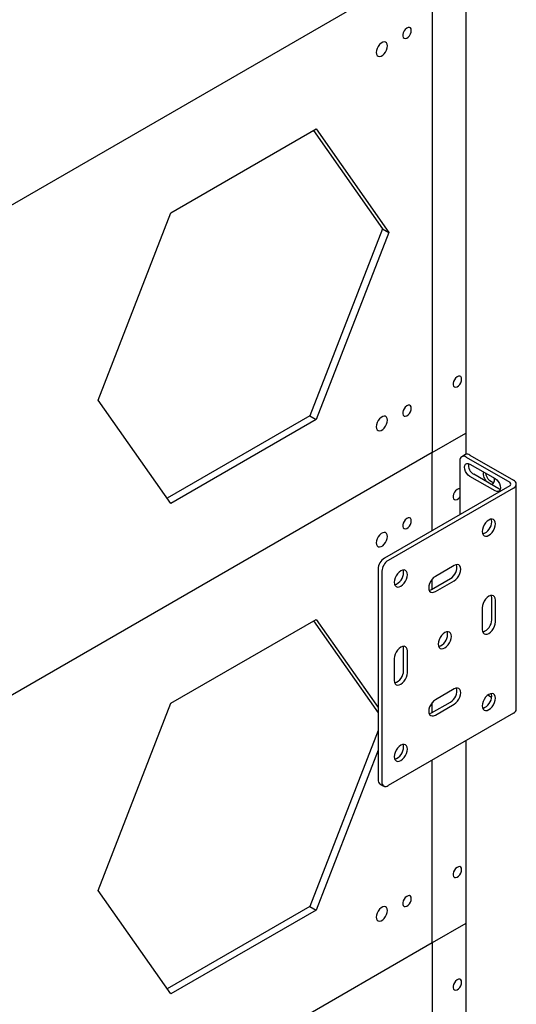
# Model space of a CAD drawing. Units: millimetres. Extents: x -10672 to 588, y 8 to 7334.
# Drawn here: x -9179 to -8900, y 3486 to 4040 of the extents above; entities that cross this region are included whole.
import ezdxf

# ---------------------------------------------------------------- set-up
doc = ezdxf.new("R2010")
doc.units = ezdxf.units.MM

msp = doc.modelspace()

# ---------------------------------------------------------------- linework, layer by layer
at = {"color": 7, "linetype": 'Continuous', "lineweight": 25}
for p, q in [((-8928.2049, 4185.70029), (-8928.2049, 3795.42773)), ((-9330.37709, 3850.83928), (-8947.12521, 4072.08588)), ((-8947.12521, 4072.08588), (-8947.12521, 3796.50336)), ((-9094.01606, 3931.15042), (-9012.3664, 3978.28577)), ((-9012.3664, 3978.28577), (-8971.54157, 3920.19936)), ((-9013.86102, 3977.42294), (-8975.07711, 3922.24038)), ((-9134.84089, 3825.92867), (-9094.01606, 3931.15042)), ((-8975.07711, 3922.24038), (-9015.90193, 3817.01862)), ((-8971.54157, 3920.19936), (-9012.3664, 3814.9776)), ((-8975.07711, 3922.24038), (-8971.54157, 3920.19936)), ((-9094.01606, 3767.84226), (-9134.84089, 3825.92867)), ((-9015.90193, 3817.01862), (-9096.05697, 3770.74611)), ((-9012.3664, 3814.9776), (-9094.01606, 3767.84226)), ((-9015.90193, 3817.01862), (-9012.3664, 3814.9776)), ((-8947.12521, 3796.50336), (-8928.2049, 3807.42582)), ((-8947.12521, 3796.50336), (-9330.37709, 3575.25676)), ((-8947.12521, 3752.62583), (-8947.12521, 3796.50336)), ((-8931.56886, 3791.81276), (-8931.56886, 3761.60632)), ((-8928.41181, 3795.3266), (-8930.53313, 3794.10198)), ((-8928.03333, 3793.85444), (-8903.58158, 3779.73875)), ((-8925.91201, 3795.07906), (-8901.46026, 3780.96336)), ((-8925.91201, 3789.97607), (-8911.76987, 3781.81199)), ((-8911.76987, 3774.8714), (-8925.91201, 3783.03548)), ((-8909.64855, 3776.09601), (-8923.79069, 3784.26009)), ((-8903.58158, 3777.76304), (-8973.99527, 3737.11408)), ((-8901.46026, 3776.53843), (-8971.87395, 3735.88947)), ((-8908.86795, 3775.76449), (-8909.64855, 3776.09601)), ((-8899.87278, 3652.18707), (-8899.87278, 3778.75089)), ((-8977.5308, 3730.99036), (-8977.5308, 3612.59194)), ((-8975.40948, 3729.76574), (-8975.40948, 3611.36733)), ((-8934.75084, 3733.02809), (-8945.35745, 3726.90503)), ((-8947.47877, 3719.55596), (-8936.87216, 3725.67903)), ((-8947.12521, 3719.76007), (-8947.12521, 3725.36728)), ((-8945.35745, 3718.33135), (-8934.75084, 3724.45441)), ((-8913.71442, 3702.50751), (-8913.71442, 3714.75562)), ((-8911.5931, 3701.28289), (-8911.5931, 3713.53101)), ((-8919.01772, 3709.24486), (-8919.01772, 3696.99675)), ((-9094.01606, 3655.5679), (-9012.3664, 3702.70324)), ((-9013.86102, 3701.84041), (-8977.5308, 3650.14903)), ((-9012.3664, 3702.70324), (-8977.5308, 3653.13844)), ((-8963.21189, 3673.93322), (-8963.21189, 3686.18134)), ((-8961.09057, 3672.70861), (-8961.09057, 3684.95672)), ((-8968.51519, 3680.67058), (-8968.51519, 3668.42247)), ((-8934.75084, 3663.62212), (-8945.35745, 3657.49906)), ((-8915.80463, 3660.23114), (-8913.74806, 3659.04391)), ((-9134.84089, 3550.34614), (-9094.01606, 3655.5679)), ((-8947.47877, 3650.15), (-8936.87216, 3656.27306)), ((-8947.12521, 3650.3541), (-8947.12521, 3655.96131)), ((-8945.35745, 3648.92538), (-8934.75084, 3655.04844)), ((-8901.46026, 3649.9746), (-8971.87395, 3609.32564)), ((-8977.5308, 3640.3337), (-9015.90193, 3541.4361)), ((-8928.2049, 3634.53525), (-8928.2049, 3268.7589)), ((-8977.5308, 3629.18021), (-9012.3664, 3539.39508)), ((-8947.12521, 3520.92083), (-8947.12521, 3623.61278)), ((-8976.49507, 3610.30271), (-8974.37375, 3609.0781)), ((-9094.01606, 3492.25973), (-9134.84089, 3550.34614)), ((-9015.90193, 3541.4361), (-9096.05697, 3495.16358)), ((-9015.90193, 3541.4361), (-9012.3664, 3539.39508)), ((-9012.3664, 3539.39508), (-9094.01606, 3492.25973)), ((-8928.2049, 3531.8433), (-8947.12521, 3520.92083)), ((-8947.12521, 3520.92083), (-9330.37709, 3299.67424)), ((-8947.12521, 3520.92083), (-8947.12521, 3245.33831))]:
    msp.add_line(p, q, dxfattribs=at)
at = {"color": 7, "linetype": 'Continuous', "lineweight": 25, "flags": 128}
for points in [[(-8958.86318, 4033.66874), (-8958.99345, 4034.49498), (-8959.37013, 4035.08129), (-8959.9524, 4035.36412), (-8960.67716, 4035.31284), (-8961.46588, 4034.93299), (-8962.23309, 4034.26574), (-8962.89564, 4033.38339), (-8963.38175, 4032.38157), (-8963.63872, 4031.36883), (-8963.63872, 4030.45493), (-8963.38175, 4029.73888), (-8962.89564, 4029.2983), (-8962.23309, 4029.18093), (-8961.46588, 4029.39948), (-8960.67716, 4029.93027), (-8959.9524, 4030.71578), (-8959.37013, 4031.67089), (-8958.99345, 4032.6921), (-8958.86318, 4033.66874)], [(-8972.2275, 4024.93301), (-8972.3564, 4025.89381), (-8972.73263, 4026.62795), (-8973.32573, 4027.07596), (-8974.08764, 4027.20155), (-8974.95664, 4026.99454), (-8975.86233, 4026.4717), (-8976.73133, 4025.67539), (-8977.49324, 4024.67011), (-8978.08634, 4023.53732), (-8978.46257, 4022.36878), (-8978.59146, 4021.25917), (-8978.46257, 4020.29837), (-8978.08634, 4019.56422), (-8977.49324, 4019.11621), (-8976.73133, 4018.99062), (-8975.86233, 4019.19763), (-8974.95664, 4019.72047), (-8974.08764, 4020.51679), (-8973.32573, 4021.52206), (-8972.73263, 4022.65485), (-8972.3564, 4023.82339), (-8972.2275, 4024.93301)], [(-8930.57891, 3837.69629), (-8930.70918, 3838.52253), (-8931.08585, 3839.10884), (-8931.66812, 3839.39168), (-8932.39289, 3839.34039), (-8933.18161, 3838.96054), (-8933.94882, 3838.29329), (-8934.61137, 3837.41095), (-8935.09747, 3836.40912), (-8935.35445, 3835.39638), (-8935.35445, 3834.48248), (-8935.09747, 3833.76644), (-8934.61137, 3833.32586), (-8933.94882, 3833.20848), (-8933.18161, 3833.42703), (-8932.39289, 3833.95782), (-8931.66812, 3834.74333), (-8931.08585, 3835.69844), (-8930.70918, 3836.71965), (-8930.57891, 3837.69629)], [(-8958.86318, 3821.36813), (-8958.99345, 3822.19437), (-8959.37013, 3822.78068), (-8959.9524, 3823.06351), (-8960.67716, 3823.01223), (-8961.46588, 3822.63238), (-8962.23309, 3821.96513), (-8962.89564, 3821.08278), (-8963.38175, 3820.08096), (-8963.63872, 3819.06822), (-8963.63872, 3818.15431), (-8963.38175, 3817.43827), (-8962.89564, 3816.99769), (-8962.23309, 3816.88032), (-8961.46588, 3817.09887), (-8960.67716, 3817.62965), (-8959.9524, 3818.41517), (-8959.37013, 3819.37028), (-8958.99345, 3820.39148), (-8958.86318, 3821.36813)], [(-8972.2275, 3814.67375), (-8972.3564, 3815.63455), (-8972.73263, 3816.36869), (-8973.32573, 3816.81671), (-8974.08764, 3816.94229), (-8974.95664, 3816.73528), (-8975.86233, 3816.21244), (-8976.73133, 3815.41613), (-8977.49324, 3814.41085), (-8978.08634, 3813.27806), (-8978.46257, 3812.10953), (-8978.59146, 3810.99991), (-8978.46257, 3810.03911), (-8978.08634, 3809.30497), (-8977.49324, 3808.85695), (-8976.73133, 3808.73136), (-8975.86233, 3808.93837), (-8974.95664, 3809.46122), (-8974.08764, 3810.25753), (-8973.32573, 3811.2628), (-8972.73263, 3812.39559), (-8972.3564, 3813.56413), (-8972.2275, 3814.67375)], [(-8925.91201, 3783.03548), (-8926.84067, 3783.74143), (-8927.67842, 3784.71797), (-8928.34327, 3785.86952), (-8928.77013, 3787.08335), (-8928.91721, 3788.24064), (-8928.77013, 3789.22811), (-8928.34327, 3789.9491), (-8927.67842, 3790.33304), (-8926.84067, 3790.34233), (-8925.91201, 3789.97607)], [(-8912.46246, 3779.54035), (-8912.99473, 3779.60523), (-8913.89119, 3779.97391), (-8914.78766, 3780.64027), (-8915.6115, 3781.55033), (-8916.29597, 3782.63036), (-8916.78563, 3783.79285), (-8917.02877, 3784.84789)], [(-8914.25958, 3778.7579), (-8913.5851, 3778.7477), (-8912.90063, 3779.03745), (-8912.41098, 3779.6346), (-8912.15581, 3780.49079), (-8912.15581, 3781.53664), (-8912.24875, 3782.08844)], [(-8911.76987, 3781.81199), (-8910.84121, 3781.10604), (-8910.00346, 3780.1295), (-8909.33861, 3778.97795), (-8908.91175, 3777.76412), (-8908.76467, 3776.60683), (-8908.91175, 3775.61936), (-8909.33861, 3774.89837), (-8910.00346, 3774.51443), (-8910.84121, 3774.50514), (-8911.76987, 3774.8714)], [(-8931.56886, 3776.08801), (-8931.66812, 3776.10976), (-8932.39289, 3776.05848), (-8933.18161, 3775.67863), (-8933.94882, 3775.01138), (-8934.61137, 3774.12903), (-8935.09747, 3773.12721), (-8935.35445, 3772.11447), (-8935.35445, 3771.20056), (-8935.09747, 3770.48452), (-8934.61137, 3770.04394), (-8933.94882, 3769.92657), (-8933.18161, 3770.14511), (-8932.39289, 3770.6759), (-8931.66812, 3771.46141), (-8931.56886, 3771.59777)], [(-8958.86318, 3758.08621), (-8958.99345, 3758.91246), (-8959.37013, 3759.49876), (-8959.9524, 3759.7816), (-8960.67716, 3759.73031), (-8961.46588, 3759.35047), (-8962.23309, 3758.68322), (-8962.89564, 3757.80087), (-8963.38175, 3756.79905), (-8963.63872, 3755.78631), (-8963.63872, 3754.8724), (-8963.38175, 3754.15636), (-8962.89564, 3753.71578), (-8962.23309, 3753.5984), (-8961.46588, 3753.81695), (-8960.67716, 3754.34774), (-8959.9524, 3755.13325), (-8959.37013, 3756.08836), (-8958.99345, 3757.10957), (-8958.86318, 3758.08621)], [(-8915.30541, 3758.54317), (-8916.26622, 3757.84243), (-8917.16156, 3756.8973), (-8917.93041, 3755.7722), (-8918.52036, 3754.54379), (-8918.89122, 3753.2958), (-8919.01772, 3752.11326), (-8918.89122, 3751.07676), (-8918.52036, 3750.25695), (-8917.93041, 3749.70969), (-8917.16156, 3749.47228), (-8916.26622, 3749.56089), (-8915.30541, 3749.96949), (-8914.34459, 3750.67023), (-8913.44925, 3751.61535), (-8912.68041, 3752.74046), (-8912.09045, 3753.96886), (-8911.71959, 3755.21686), (-8911.5931, 3756.3994), (-8911.71959, 3757.43589), (-8912.09045, 3758.2557), (-8912.68041, 3758.80296), (-8913.44925, 3759.04038), (-8914.34459, 3758.95176), (-8915.30541, 3758.54317)], [(-8913.71442, 3757.62401), (-8913.84091, 3758.6605), (-8913.96505, 3759.02776)], [(-8972.2275, 3749.35048), (-8972.3564, 3750.31128), (-8972.73263, 3751.04543), (-8973.32573, 3751.49344), (-8974.08764, 3751.61903), (-8974.95664, 3751.41202), (-8975.86233, 3750.88918), (-8976.73133, 3750.09286), (-8977.49324, 3749.08759), (-8978.08634, 3747.9548), (-8978.46257, 3746.78626), (-8978.59146, 3745.67665), (-8978.46257, 3744.71585), (-8978.08634, 3743.9817), (-8977.49324, 3743.53369), (-8976.73133, 3743.4081), (-8975.86233, 3743.61511), (-8974.95664, 3744.13795), (-8974.08764, 3744.93426), (-8973.32573, 3745.93954), (-8972.73263, 3747.07233), (-8972.3564, 3748.24087), (-8972.2275, 3749.35048)], [(-8964.80288, 3721.3952), (-8963.84207, 3722.09594), (-8962.94673, 3723.04107), (-8962.17788, 3724.16617), (-8961.58793, 3725.39458), (-8961.21707, 3726.64258), (-8961.09057, 3727.82512), (-8961.21707, 3728.86161), (-8961.58793, 3729.68142), (-8962.17788, 3730.22868), (-8962.94673, 3730.46609), (-8963.84207, 3730.37748), (-8964.80288, 3729.96888), (-8965.7637, 3729.26815), (-8966.65904, 3728.32302), (-8967.42788, 3727.19792), (-8968.01784, 3725.96951), (-8968.3887, 3724.72151), (-8968.51519, 3723.53897), (-8968.3887, 3722.50248), (-8968.01784, 3721.68267), (-8967.42788, 3721.13541), (-8966.65904, 3720.898), (-8965.7637, 3720.98661), (-8964.80288, 3721.3952)], [(-8963.21189, 3729.04973), (-8963.33839, 3730.08622), (-8963.46253, 3730.45348)], [(-8934.75084, 3724.45441), (-8933.79003, 3725.15515), (-8932.89469, 3726.10028), (-8932.12584, 3727.22538), (-8931.53589, 3728.45379), (-8931.16503, 3729.70178), (-8931.03853, 3730.88432), (-8931.16503, 3731.92082), (-8931.53589, 3732.74063), (-8932.12584, 3733.28789), (-8932.89469, 3733.5253), (-8933.79003, 3733.43669), (-8934.75084, 3733.02809)], [(-8945.35745, 3726.90503), (-8946.31826, 3726.20429), (-8947.2136, 3725.25917), (-8947.98245, 3724.13406), (-8948.5724, 3722.90566), (-8948.94326, 3721.65766), (-8949.06976, 3720.47512), (-8948.94326, 3719.43863), (-8948.5724, 3718.61882), (-8947.98245, 3718.07156), (-8947.2136, 3717.83414), (-8946.31826, 3717.92276), (-8945.35745, 3718.33135)], [(-8948.81912, 3719.07137), (-8948.43958, 3719.14737), (-8947.47877, 3719.55596)], [(-8911.5931, 3713.53101), (-8911.71959, 3714.5675), (-8912.09045, 3715.38731), (-8912.68041, 3715.93457), (-8913.44925, 3716.17198), (-8914.34459, 3716.08337), (-8915.30541, 3715.67477), (-8916.26622, 3714.97404), (-8917.16156, 3714.02891), (-8917.93041, 3712.90381), (-8918.52036, 3711.6754), (-8918.89122, 3710.4274), (-8919.01772, 3709.24486)], [(-8913.71442, 3714.75562), (-8913.84091, 3715.79211), (-8913.96505, 3716.15937)], [(-8919.01772, 3696.99675), (-8918.89122, 3695.96026), (-8918.52036, 3695.14045), (-8917.93041, 3694.59319), (-8917.16156, 3694.35578), (-8916.26622, 3694.44439), (-8915.30541, 3694.85298), (-8914.34459, 3695.55372), (-8913.44925, 3696.49885), (-8912.68041, 3697.62395), (-8912.09045, 3698.85236), (-8911.71959, 3700.10036), (-8911.5931, 3701.28289)], [(-8940.05414, 3686.6899), (-8939.09333, 3687.39064), (-8938.19799, 3688.33576), (-8937.42914, 3689.46086), (-8936.83919, 3690.68927), (-8936.46833, 3691.93727), (-8936.34183, 3693.11981), (-8936.46833, 3694.1563), (-8936.83919, 3694.97611), (-8937.42914, 3695.52337), (-8938.19799, 3695.76078), (-8939.09333, 3695.67217), (-8940.05414, 3695.26358), (-8941.01496, 3694.56284), (-8941.9103, 3693.61771), (-8942.67914, 3692.49261), (-8943.2691, 3691.2642), (-8943.63996, 3690.01621), (-8943.76646, 3688.83367), (-8943.63996, 3687.79717), (-8943.2691, 3686.97736), (-8942.67914, 3686.4301), (-8941.9103, 3686.19269), (-8941.01496, 3686.2813), (-8940.05414, 3686.6899)], [(-8938.46315, 3694.34442), (-8938.58965, 3695.38091), (-8938.71379, 3695.74817)], [(-8961.09057, 3684.95672), (-8961.21707, 3685.99322), (-8961.58793, 3686.81303), (-8962.17788, 3687.36028), (-8962.94673, 3687.5977), (-8963.84207, 3687.50909), (-8964.80288, 3687.10049), (-8965.7637, 3686.39975), (-8966.65904, 3685.45463), (-8967.42788, 3684.32952), (-8968.01784, 3683.10112), (-8968.3887, 3681.85312), (-8968.51519, 3680.67058)], [(-8963.21189, 3686.18134), (-8963.33839, 3687.21783), (-8963.46253, 3687.58509)], [(-8968.51519, 3668.42247), (-8968.3887, 3667.38598), (-8968.01784, 3666.56617), (-8967.42788, 3666.01891), (-8966.65904, 3665.78149), (-8965.7637, 3665.8701), (-8964.80288, 3666.2787), (-8963.84207, 3666.97944), (-8962.94673, 3667.92456), (-8962.17788, 3669.04967), (-8961.58793, 3670.27807), (-8961.21707, 3671.52607), (-8961.09057, 3672.70861)], [(-8934.75084, 3655.04844), (-8933.79003, 3655.74918), (-8932.89469, 3656.69431), (-8932.12584, 3657.81941), (-8931.53589, 3659.04782), (-8931.16503, 3660.29582), (-8931.03853, 3661.47835), (-8931.16503, 3662.51485), (-8931.53589, 3663.33466), (-8932.12584, 3663.88192), (-8932.89469, 3664.11933), (-8933.79003, 3664.03072), (-8934.75084, 3663.62212)], [(-8945.35745, 3657.49906), (-8946.31826, 3656.79832), (-8947.2136, 3655.8532), (-8947.98245, 3654.7281), (-8948.5724, 3653.49969), (-8948.94326, 3652.25169), (-8949.06976, 3651.06915), (-8948.94326, 3650.03266), (-8948.5724, 3649.21285), (-8947.98245, 3648.66559), (-8947.2136, 3648.42818), (-8946.31826, 3648.51679), (-8945.35745, 3648.92538)], [(-8915.30541, 3651.98459), (-8914.34459, 3652.68533), (-8913.44925, 3653.63045), (-8912.68041, 3654.75556), (-8912.09045, 3655.98397), (-8911.71959, 3657.23196), (-8911.5931, 3658.4145), (-8911.71959, 3659.45099), (-8912.09045, 3660.2708), (-8912.68041, 3660.81806), (-8913.44925, 3661.05548), (-8914.34459, 3660.96687), (-8915.30541, 3660.55827), (-8916.26622, 3659.85753), (-8917.16156, 3658.91241), (-8917.93041, 3657.7873), (-8918.52036, 3656.5589), (-8918.89122, 3655.3109), (-8919.01772, 3654.12836), (-8918.89122, 3653.09187), (-8918.52036, 3652.27206), (-8917.93041, 3651.7248), (-8917.16156, 3651.48738), (-8916.26622, 3651.57599), (-8915.30541, 3651.98459)], [(-8913.71442, 3659.63911), (-8913.84091, 3660.67561), (-8913.96505, 3661.04287)], [(-8948.81912, 3649.6654), (-8948.43958, 3649.7414), (-8947.47877, 3650.15)], [(-8964.80288, 3631.98399), (-8965.7637, 3631.28325), (-8966.65904, 3630.33812), (-8967.42788, 3629.21302), (-8968.01784, 3627.98461), (-8968.3887, 3626.73661), (-8968.51519, 3625.55408), (-8968.3887, 3624.51758), (-8968.01784, 3623.69777), (-8967.42788, 3623.15051), (-8966.65904, 3622.9131), (-8965.7637, 3623.00171), (-8964.80288, 3623.41031), (-8963.84207, 3624.11105), (-8962.94673, 3625.05617), (-8962.17788, 3626.18127), (-8961.58793, 3627.40968), (-8961.21707, 3628.65768), (-8961.09057, 3629.84022), (-8961.21707, 3630.87671), (-8961.58793, 3631.69652), (-8962.17788, 3632.24378), (-8962.94673, 3632.48119), (-8963.84207, 3632.39258), (-8964.80288, 3631.98399)], [(-8963.21189, 3631.06483), (-8963.33839, 3632.10132), (-8963.46253, 3632.46858)], [(-8930.57891, 3562.11377), (-8930.70918, 3562.94001), (-8931.08585, 3563.52632), (-8931.66812, 3563.80915), (-8932.39289, 3563.75787), (-8933.18161, 3563.37802), (-8933.94882, 3562.71077), (-8934.61137, 3561.82842), (-8935.09747, 3560.8266), (-8935.35445, 3559.81386), (-8935.35445, 3558.89995), (-8935.09747, 3558.18391), (-8934.61137, 3557.74333), (-8933.94882, 3557.62596), (-8933.18161, 3557.8445), (-8932.39289, 3558.37529), (-8931.66812, 3559.1608), (-8931.08585, 3560.11591), (-8930.70918, 3561.13712), (-8930.57891, 3562.11377)], [(-8958.86318, 3545.7856), (-8958.99345, 3546.61185), (-8959.37013, 3547.19815), (-8959.9524, 3547.48099), (-8960.67716, 3547.4297), (-8961.46588, 3547.04985), (-8962.23309, 3546.3826), (-8962.89564, 3545.50026), (-8963.38175, 3544.49844), (-8963.63872, 3543.4857), (-8963.63872, 3542.57179), (-8963.38175, 3541.85575), (-8962.89564, 3541.41517), (-8962.23309, 3541.29779), (-8961.46588, 3541.51634), (-8960.67716, 3542.04713), (-8959.9524, 3542.83264), (-8959.37013, 3543.78775), (-8958.99345, 3544.80896), (-8958.86318, 3545.7856)], [(-8972.2275, 3539.09122), (-8972.3564, 3540.05202), (-8972.73263, 3540.78617), (-8973.32573, 3541.23418), (-8974.08764, 3541.35977), (-8974.95664, 3541.15276), (-8975.86233, 3540.62992), (-8976.73133, 3539.8336), (-8977.49324, 3538.82833), (-8978.08634, 3537.69554), (-8978.46257, 3536.527), (-8978.59146, 3535.41739), (-8978.46257, 3534.45659), (-8978.08634, 3533.72244), (-8977.49324, 3533.27443), (-8976.73133, 3533.14884), (-8975.86233, 3533.35585), (-8974.95664, 3533.87869), (-8974.08764, 3534.67501), (-8973.32573, 3535.68028), (-8972.73263, 3536.81307), (-8972.3564, 3537.98161), (-8972.2275, 3539.09122)], [(-8930.57891, 3498.83185), (-8930.70918, 3499.6581), (-8931.08585, 3500.2444), (-8931.66812, 3500.52724), (-8932.39289, 3500.47595), (-8933.18161, 3500.0961), (-8933.94882, 3499.42885), (-8934.61137, 3498.54651), (-8935.09747, 3497.54469), (-8935.35445, 3496.53195), (-8935.35445, 3495.61804), (-8935.09747, 3494.902), (-8934.61137, 3494.46142), (-8933.94882, 3494.34404), (-8933.18161, 3494.56259), (-8932.39289, 3495.09338), (-8931.66812, 3495.87889), (-8931.08585, 3496.834), (-8930.70918, 3497.85521), (-8930.57891, 3498.83185)]]:
    msp.add_lwpolyline(points, dxfattribs=at)
at = {"color": 7, "linetype": 'Continuous', "lineweight": 25}
for centre, radius, start, end in [((-8927.37661, 3793.03465), 2.51489, 54.3824225, 114.307119), ((-8929.41349, 3792.1624), 2.18355, 50.7967148, 189.214037), ((-8920.72568, 3789.45085), 6.02812, 171.8292323, 239.4392908), ((-8912.24627, 3784.60955), 6.19831, 170.6404146, 228.5266948), ((-8903.9565, 3778.75089), 1.05661, 290.7834208, 69.2165792), ((-8902.29996, 3778.75089), 2.36646, 290.7834208, 69.2165792), ((-8920.96302, 3757.61748), 7.24861, 287.634661, 0.0516099), ((-8969.85472, 3730.64105), 7.68402, 122.6054783, 177.3945215), ((-8967.7334, 3729.41644), 7.68402, 122.6054783, 177.3945215), ((-8940.49094, 3731.95983), 7.24873, 299.9489613, 12.3700201), ((-8970.4605, 3729.0432), 7.24861, 287.6346587, 0.0516103), ((-8920.96302, 3702.50098), 7.24861, 287.6346558, 0.0516108), ((-8945.71176, 3694.33789), 7.24861, 287.6346433, 0.0516129), ((-8970.4605, 3673.92669), 7.24861, 287.6346426, 0.051613), ((-8940.49093, 3662.55387), 7.24873, 299.9489604, 12.3700256), ((-8920.96302, 3659.63258), 7.24861, 287.634649, 0.0516119), ((-8902.58525, 3652.45756), 2.72593, 294.3746583, 354.3052007), ((-8970.4605, 3631.0583), 7.24861, 287.6346633, 0.0516096), ((-8975.08079, 3612.3215), 2.46489, 173.7011528, 234.9866668), ((-8973.25411, 3611.01769), 2.18355, 170.785963, 309.2032852)]:
    msp.add_arc(centre, radius, start, end, dxfattribs=at)

doc.saveas('drawing.dxf')
